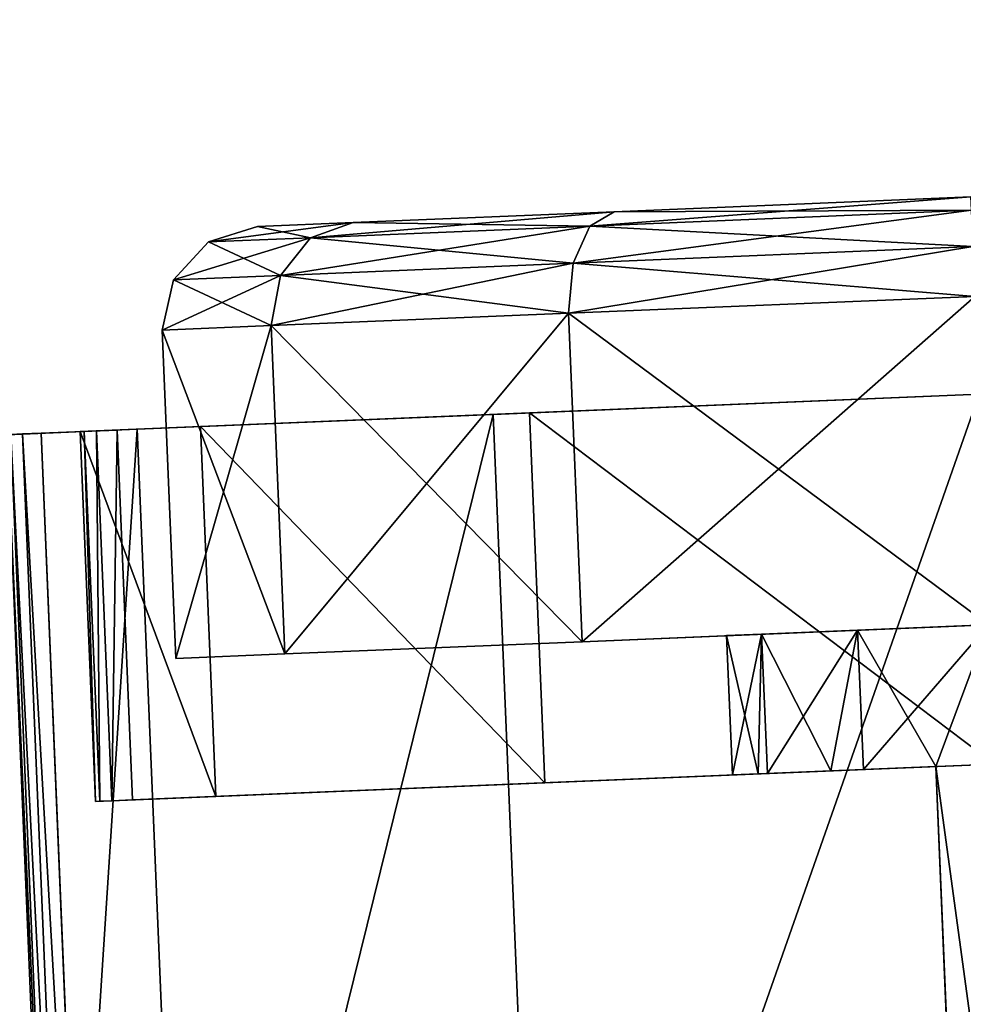
# Model space of a CAD drawing. Units: inches. Extents: x 800 to 997, y 1103 to 1254.
# Drawn here: x 816 to 818, y 1245 to 1247 of the extents above; entities that cross this region are included whole.
import ezdxf

# ---------------------------------------------------------------- set-up
doc = ezdxf.new("R2010")
doc.units = ezdxf.units.IN
doc.header["$MEASUREMENT"] = 0
for name, color, linetype in [('A-FURN', 7, 'Continuous'), ('A-FURN-ATTRIBUTE-T', 7, 'Continuous'), ('TK3FM_STOR', 5, 'Continuous'), ('TK3FM_STOR_LEG', 3, 'Continuous'), ('TK3WSURF', 41, 'Continuous')]:
    doc.layers.add(name, color=color, linetype=linetype)

# ---------------------------------------------------------------- blocks, each defined once
blk = doc.blocks.new('3_UNWG307136L')
at = {"layer": 'TK3WSURF'}
for points, invisible_edges in [([(0, -1, 28), (71, -1, 28), (19.9, -36, 28)], 14), ([(71, -1, 29), (0, -1, 29), (19.9, -36, 29)], 14), ([(71, -1, 28), (71, -30, 28), (19.9, -36, 28)], 12), ([(71, -30, 29), (71, -1, 29), (19.9, -36, 29)], 2)]:
    blk.add_3dface(points, dxfattribs=dict(at, invisible_edges=invisible_edges))
at = {"layer": 'A-FURN-ATTRIBUTE-T'}
blk.add_attdef('CAPTG', (0, 1), '', height=2.5, dxfattribs=at)
at = {"layer": 'A-FURN-ATTRIBUTE-T', "flags": 1}
for tag in ['CAPPN', 'CAPMG', 'CAPMC', 'CAPQT', 'CAPDH', 'CAPGC']:
    blk.add_attdef(tag, (0, 0), '', height=0.001, dxfattribs=at)
blk = doc.blocks.new('3_UPRX19')
at = {"layer": 'TK3FM_STOR'}
for points, invisible_edges in [([(0, 0, 20), (16, 0, 20), (0, -19, 20)], 2), ([(16, 0, 20), (16, -19, 20), (0, -19, 20)], 12), ([(0, -19, 21), (16, -19, 21), (0, 0, 21)], 2), ([(16, -19, 21), (16, 0, 21), (0, 0, 21)], 12), ([(0, 0, 20), (16, 0, 20), (0, -19, 20)], 2), ([(16, 0, 20), (16, -19, 20), (0, -19, 20)], 12), ([(0, -19, 21), (16, -19, 21), (0, 0, 21)], 2), ([(16, -19, 21), (16, 0, 21), (0, 0, 21)], 12), ([(0.6875, -19, 2.9075), (15.3125, -19, 2.9075), (0.6875, -0.6875, 2.9075)], 2), ([(15.3125, -19, 2.9075), (15.3125, -0.6875, 2.9075), (0.6875, -0.6875, 2.9075)], 12), ([(0.6875, -0.6875, 2.22), (15.3125, -0.6875, 2.22), (0.6875, -19, 2.22)], 2), ([(15.3125, -0.6875, 2.22), (15.3125, -19, 2.22), (0.6875, -19, 2.22)], 12), ([(0.6875, -19, 2.9075), (15.3125, -19, 2.9075), (0.6875, -0.6875, 2.9075)], 2), ([(15.3125, -19, 2.9075), (15.3125, -0.6875, 2.9075), (0.6875, -0.6875, 2.9075)], 12), ([(0.6875, -0.6875, 2.22), (15.3125, -0.6875, 2.22), (0.6875, -19, 2.22)], 2), ([(15.3125, -0.6875, 2.22), (15.3125, -19, 2.22), (0.6875, -19, 2.22)], 12)]:
    blk.add_3dface(points, dxfattribs=dict(at, invisible_edges=invisible_edges))
at = {"layer": 'TK3FM_STOR_LEG'}
for points in [[(13.9601, -0.8282, 0.9646), (12.5125, -0.8885, 0.9646), (13.9665, -0.9826, 1.5413)], [(12.5125, -0.8885, 0.9646), (13.9601, -0.8282, 0.9646), (12.5127, -0.893, 0.8625)], [(13.9601, -0.8282, 0.9646), (12.5125, -0.8885, 0.9646), (13.9665, -0.9826, 1.5413)], [(12.5125, -0.8885, 0.9646), (13.9601, -0.8282, 0.9646), (12.5127, -0.893, 0.8625)], [(13.9601, -0.8282, 0.9646), (13.9603, -0.8328, 0.8625), (12.5127, -0.893, 0.8625)], [(13.9601, -0.8282, 0.9646), (13.9603, -0.8328, 0.8625), (12.5127, -0.893, 0.8625)], [(12.5127, -0.893, 0.8625), (13.9603, -0.8328, 0.8625), (12.5133, -0.9066, 0.7611)], [(12.5127, -0.893, 0.8625), (13.9603, -0.8328, 0.8625), (12.5133, -0.9066, 0.7611)], [(13.9603, -0.8328, 0.8625), (13.9609, -0.8463, 0.7611), (12.5133, -0.9066, 0.7611)], [(13.9603, -0.8328, 0.8625), (13.9609, -0.8463, 0.7611), (12.5133, -0.9066, 0.7611)], [(13.9609, -0.8463, 0.7611), (12.5142, -0.929, 0.6614), (12.5133, -0.9066, 0.7611)], [(13.9609, -0.8463, 0.7611), (12.5142, -0.929, 0.6614), (12.5133, -0.9066, 0.7611)], [(13.9618, -0.8687, 0.6614), (12.5142, -0.929, 0.6614), (13.9609, -0.8463, 0.7611)], [(13.9618, -0.8687, 0.6614), (12.5142, -0.929, 0.6614), (13.9609, -0.8463, 0.7611)], [(12.519, -1.0429, 1.5413), (13.9665, -0.9826, 1.5413), (12.5125, -0.8885, 0.9646)], [(12.519, -1.0429, 1.5413), (13.9665, -0.9826, 1.5413), (12.5125, -0.8885, 0.9646)], [(13.5251, -0.933, 0.9646), (13.9637, -0.9148, 0.9646), (13.5311, -1.0759, 1.498)], [(13.9637, -0.9148, 0.9646), (13.5251, -0.933, 0.9646), (13.9639, -0.9197, 0.8623)], [(13.5251, -0.933, 0.9646), (13.9637, -0.9148, 0.9646), (13.5311, -1.0759, 1.498)], [(13.9637, -0.9148, 0.9646), (13.5251, -0.933, 0.9646), (13.9639, -0.9197, 0.8623)], [(13.5251, -0.933, 0.9646), (13.5253, -0.938, 0.8623), (13.9639, -0.9197, 0.8623)], [(13.5251, -0.933, 0.9646), (13.5253, -0.938, 0.8623), (13.9639, -0.9197, 0.8623)], [(13.9639, -0.9197, 0.8623), (13.5253, -0.938, 0.8623), (13.9645, -0.9344, 0.7609)], [(13.9639, -0.9197, 0.8623), (13.5253, -0.938, 0.8623), (13.9645, -0.9344, 0.7609)], [(13.9697, -1.0576, 1.498), (13.5311, -1.0759, 1.498), (13.9637, -0.9148, 0.9646)], [(13.9697, -1.0576, 1.498), (13.5311, -1.0759, 1.498), (13.9637, -0.9148, 0.9646)], [(13.5253, -0.938, 0.8623), (13.5259, -0.9526, 0.7609), (13.9645, -0.9344, 0.7609)], [(13.5253, -0.938, 0.8623), (13.5259, -0.9526, 0.7609), (13.9645, -0.9344, 0.7609)], [(13.9645, -0.9344, 0.7609), (13.5259, -0.9526, 0.7609), (13.9655, -0.9587, 0.6614)], [(13.9645, -0.9344, 0.7609), (13.5259, -0.9526, 0.7609), (13.9655, -0.9587, 0.6614)], [(13.5269, -0.977, 0.6614), (13.9655, -0.9587, 0.6614), (13.5259, -0.9526, 0.7609)], [(13.5269, -0.977, 0.6614), (13.9655, -0.9587, 0.6614), (13.5259, -0.9526, 0.7609)], [(13.9841, -1.4045, 1.9636), (13.9665, -0.9826, 1.5413), (12.519, -1.0429, 1.5413)], [(13.9841, -1.4045, 1.9636), (13.9665, -0.9826, 1.5413), (12.519, -1.0429, 1.5413)], [(14.084, -1.0122, 0.9646), (13.6946, -1.0284, 0.9646), (14.0894, -1.1413, 1.4469)], [(13.6946, -1.0284, 0.9646), (14.084, -1.0122, 0.9646), (13.7, -1.1575, 0.4823)], [(14.084, -1.0122, 0.9646), (13.6946, -1.0284, 0.9646), (14.0894, -1.1413, 1.4469)], [(13.6946, -1.0284, 0.9646), (14.084, -1.0122, 0.9646), (13.7, -1.1575, 0.4823)], [(14.084, -1.0122, 0.9646), (14.0894, -1.1413, 0.4823), (13.7, -1.1575, 0.4823)], [(14.084, -1.0122, 0.9646), (14.0894, -1.1413, 0.4823), (13.7, -1.1575, 0.4823)], [(14.1437, -1.0256, 0.9646), (14.084, -1.0122, 0.9646), (14.149, -1.1526, 1.4389)], [(14.0894, -1.1413, 1.4469), (14.149, -1.1526, 1.4389), (14.084, -1.0122, 0.9646)], [(14.084, -1.0122, 0.9646), (14.1437, -1.0256, 0.9646), (14.0894, -1.1413, 0.4823)], [(14.1437, -1.0256, 0.9646), (14.084, -1.0122, 0.9646), (14.149, -1.1526, 1.4389)], [(14.0894, -1.1413, 1.4469), (14.149, -1.1526, 1.4389), (14.084, -1.0122, 0.9646)], [(14.084, -1.0122, 0.9646), (14.1437, -1.0256, 0.9646), (14.0894, -1.1413, 0.4823)], [(14.0894, -1.1413, 0.4823), (14.1437, -1.0256, 0.9646), (14.149, -1.1526, 0.4902)], [(14.0894, -1.1413, 0.4823), (14.1437, -1.0256, 0.9646), (14.149, -1.1526, 0.4902)], [(14.1437, -1.0256, 0.9646), (14.149, -1.1526, 1.4389), (14.1937, -1.1882, 1.4173)], [(14.1437, -1.0256, 0.9646), (14.1937, -1.1882, 1.4173), (14.1887, -1.067, 0.9646)], [(14.1887, -1.067, 0.9646), (14.149, -1.1526, 0.4902), (14.1437, -1.0256, 0.9646)], [(14.1437, -1.0256, 0.9646), (14.149, -1.1526, 1.4389), (14.1937, -1.1882, 1.4173)], [(14.1437, -1.0256, 0.9646), (14.1937, -1.1882, 1.4173), (14.1887, -1.067, 0.9646)], [(14.1887, -1.067, 0.9646), (14.149, -1.1526, 0.4902), (14.1437, -1.0256, 0.9646)], [(13.6946, -1.0284, 0.9646), (13.7, -1.1575, 1.4469), (14.0894, -1.1413, 1.4469)], [(13.6946, -1.0284, 0.9646), (13.7, -1.1575, 1.4469), (14.0894, -1.1413, 1.4469)], [(12.5365, -1.4648, 1.9636), (13.9841, -1.4045, 1.9636), (12.519, -1.0429, 1.5413)], [(12.5365, -1.4648, 1.9636), (13.9841, -1.4045, 1.9636), (12.519, -1.0429, 1.5413)], [(13.5473, -1.466, 1.8886), (13.5311, -1.0759, 1.498), (13.9697, -1.0576, 1.498)], [(13.5473, -1.466, 1.8886), (13.5311, -1.0759, 1.498), (13.9697, -1.0576, 1.498)], [(13.9859, -1.4478, 1.8886), (13.5473, -1.466, 1.8886), (13.9697, -1.0576, 1.498)], [(13.9859, -1.4478, 1.8886), (13.5473, -1.466, 1.8886), (13.9697, -1.0576, 1.498)], [(14.1937, -1.1882, 0.5118), (14.149, -1.1526, 0.4902), (14.1887, -1.067, 0.9646)], [(14.1937, -1.1882, 0.5118), (14.149, -1.1526, 0.4902), (14.1887, -1.067, 0.9646)], [(14.2069, -1.1253, 0.9646), (14.1887, -1.067, 0.9646), (14.2116, -1.2386, 1.3878)], [(14.2116, -1.2386, 1.3878), (14.1887, -1.067, 0.9646), (14.1937, -1.1882, 1.4173)], [(14.2069, -1.1253, 0.9646), (14.1937, -1.1882, 0.5118), (14.1887, -1.067, 0.9646)], [(14.2069, -1.1253, 0.9646), (14.1887, -1.067, 0.9646), (14.2116, -1.2386, 1.3878)], [(14.2116, -1.2386, 1.3878), (14.1887, -1.067, 0.9646), (14.1937, -1.1882, 1.4173)], [(14.2069, -1.1253, 0.9646), (14.1937, -1.1882, 0.5118), (14.1887, -1.067, 0.9646)], [(14.2069, -1.1253, 0.9646), (14.2116, -1.2386, 0.5413), (14.1937, -1.1882, 0.5118)], [(14.2069, -1.1253, 0.9646), (14.2116, -1.2386, 0.5413), (14.1937, -1.1882, 0.5118)], [(14.0894, -1.1413, 1.4469), (13.7, -1.1575, 1.4469), (14.1041, -1.4941, 1.7999)], [(13.7, -1.1575, 0.4823), (14.0894, -1.1413, 0.4823), (13.7146, -1.5103, 0.1292)], [(14.0894, -1.1413, 1.4469), (13.7, -1.1575, 1.4469), (14.1041, -1.4941, 1.7999)], [(13.7, -1.1575, 0.4823), (14.0894, -1.1413, 0.4823), (13.7146, -1.5103, 0.1292)], [(14.1041, -1.4941, 0.1292), (13.7146, -1.5103, 0.1292), (14.0894, -1.1413, 0.4823)], [(14.1041, -1.4941, 0.1292), (13.7146, -1.5103, 0.1292), (14.0894, -1.1413, 0.4823)], [(14.1041, -1.4941, 1.7999), (14.1634, -1.4995, 1.7862), (14.0894, -1.1413, 1.4469)], [(14.1634, -1.4995, 1.7862), (14.149, -1.1526, 1.4389), (14.0894, -1.1413, 1.4469)], [(14.0894, -1.1413, 0.4823), (14.149, -1.1526, 0.4902), (14.1041, -1.4941, 0.1292)], [(14.1041, -1.4941, 1.7999), (14.1634, -1.4995, 1.7862), (14.0894, -1.1413, 1.4469)], [(14.1634, -1.4995, 1.7862), (14.149, -1.1526, 1.4389), (14.0894, -1.1413, 1.4469)], [(14.0894, -1.1413, 0.4823), (14.149, -1.1526, 0.4902), (14.1041, -1.4941, 0.1292)], [(14.1634, -1.4995, 0.1429), (14.1041, -1.4941, 0.1292), (14.149, -1.1526, 0.4902)], [(14.1634, -1.4995, 0.1429), (14.1041, -1.4941, 0.1292), (14.149, -1.1526, 0.4902)], [(14.1634, -1.4995, 1.7862), (14.2075, -1.5193, 1.7488), (14.149, -1.1526, 1.4389)], [(14.2075, -1.5193, 1.7488), (14.1937, -1.1882, 1.4173), (14.149, -1.1526, 1.4389)], [(14.1937, -1.1882, 0.5118), (14.1634, -1.4995, 0.1429), (14.149, -1.1526, 0.4902)], [(14.1634, -1.4995, 1.7862), (14.2075, -1.5193, 1.7488), (14.149, -1.1526, 1.4389)], [(14.2075, -1.5193, 1.7488), (14.1937, -1.1882, 1.4173), (14.149, -1.1526, 1.4389)], [(14.1937, -1.1882, 0.5118), (14.1634, -1.4995, 0.1429), (14.149, -1.1526, 0.4902)], [(13.7146, -1.5103, 1.7999), (14.1041, -1.4941, 1.7999), (13.7, -1.1575, 1.4469)], [(13.7146, -1.5103, 1.7999), (14.1041, -1.4941, 1.7999), (13.7, -1.1575, 1.4469)], [(14.1937, -1.1882, 0.5118), (14.2075, -1.5193, 0.1804), (14.1634, -1.4995, 0.1429)], [(14.1937, -1.1882, 0.5118), (14.2075, -1.5193, 0.1804), (14.1634, -1.4995, 0.1429)], [(14.2116, -1.2386, 1.3878), (14.1937, -1.1882, 1.4173), (14.2245, -1.5482, 1.6976)], [(14.2245, -1.5482, 1.6976), (14.1937, -1.1882, 1.4173), (14.2075, -1.5193, 1.7488)], [(14.1937, -1.1882, 0.5118), (14.2116, -1.2386, 0.5413), (14.2075, -1.5193, 0.1804)], [(14.2116, -1.2386, 1.3878), (14.1937, -1.1882, 1.4173), (14.2245, -1.5482, 1.6976)], [(14.2245, -1.5482, 1.6976), (14.1937, -1.1882, 1.4173), (14.2075, -1.5193, 1.7488)], [(14.1937, -1.1882, 0.5118), (14.2116, -1.2386, 0.5413), (14.2075, -1.5193, 0.1804)], [(14.2116, -1.2386, 0.5413), (14.2245, -1.5482, 0.2315), (14.2075, -1.5193, 0.1804)], [(14.2116, -1.2386, 0.5413), (14.2245, -1.5482, 0.2315), (14.2075, -1.5193, 0.1804)], [(13.9841, -1.4045, 1.9636), (12.5365, -1.4648, 1.9636), (14.0081, -1.9808, 2.1181)], [(13.9841, -1.4045, 1.9636), (12.5365, -1.4648, 1.9636), (14.0081, -1.9808, 2.1181)], [(13.5473, -1.466, 1.8886), (13.9859, -1.4478, 1.8886), (13.5695, -1.999, 2.0315)], [(13.5473, -1.466, 1.8886), (13.9859, -1.4478, 1.8886), (13.5695, -1.999, 2.0315)], [(14.0081, -1.9808, 2.0315), (13.5695, -1.999, 2.0315), (13.9859, -1.4478, 1.8886)], [(14.0081, -1.9808, 2.0315), (13.5695, -1.999, 2.0315), (13.9859, -1.4478, 1.8886)], [(12.5365, -1.4648, 1.9636), (12.5605, -2.0411, 2.1181), (14.0081, -1.9808, 2.1181)], [(12.5365, -1.4648, 1.9636), (12.5605, -2.0411, 2.1181), (14.0081, -1.9808, 2.1181)], [(14.1041, -1.4941, 1.7999), (13.7146, -1.5103, 1.7999), (14.1241, -1.9759, 1.9291)], [(13.7347, -1.9922), (13.7146, -1.5103, 0.1292), (14.1041, -1.4941, 0.1292)], [(14.1041, -1.4941, 1.7999), (13.7146, -1.5103, 1.7999), (14.1241, -1.9759, 1.9291)], [(13.7347, -1.9922), (13.7146, -1.5103, 0.1292), (14.1041, -1.4941, 0.1292)], [(14.1241, -1.9759), (13.7347, -1.9922), (14.1041, -1.4941, 0.1292)], [(14.1241, -1.9759), (13.7347, -1.9922), (14.1041, -1.4941, 0.1292)], [(14.1634, -1.4995, 1.7862), (14.1041, -1.4941, 1.7999), (14.1831, -1.9735, 1.9133)], [(14.1241, -1.9759, 1.9291), (14.1831, -1.9735, 1.9133), (14.1041, -1.4941, 1.7999)], [(14.1241, -1.9759), (14.1041, -1.4941, 0.1292), (14.1634, -1.4995, 0.1429)], [(14.1634, -1.4995, 1.7862), (14.1041, -1.4941, 1.7999), (14.1831, -1.9735, 1.9133)], [(14.1241, -1.9759, 1.9291), (14.1831, -1.9735, 1.9133), (14.1041, -1.4941, 1.7999)], [(14.1241, -1.9759), (14.1041, -1.4941, 0.1292), (14.1634, -1.4995, 0.1429)], [(14.1831, -1.9735, 0.0158), (14.1241, -1.9759), (14.1634, -1.4995, 0.1429)], [(14.1831, -1.9735, 0.0158), (14.1241, -1.9759), (14.1634, -1.4995, 0.1429)], [(14.1634, -1.4995, 1.7862), (14.1831, -1.9735, 1.9133), (14.2263, -1.9717, 1.8701)], [(14.1634, -1.4995, 1.7862), (14.2263, -1.9717, 1.8701), (14.2075, -1.5193, 1.7488)], [(14.1831, -1.9735, 0.0158), (14.1634, -1.4995, 0.1429), (14.2075, -1.5193, 0.1804)], [(14.1634, -1.4995, 1.7862), (14.1831, -1.9735, 1.9133), (14.2263, -1.9717, 1.8701)], [(14.1634, -1.4995, 1.7862), (14.2263, -1.9717, 1.8701), (14.2075, -1.5193, 1.7488)], [(14.1831, -1.9735, 0.0158), (14.1634, -1.4995, 0.1429), (14.2075, -1.5193, 0.1804)], [(13.7146, -1.5103, 1.7999), (13.7347, -1.9922, 1.9291), (14.1241, -1.9759, 1.9291)], [(13.7146, -1.5103, 1.7999), (13.7347, -1.9922, 1.9291), (14.1241, -1.9759, 1.9291)], [(14.1831, -1.9735, 0.0158), (14.2075, -1.5193, 0.1804), (14.2263, -1.9717, 0.0591)], [(14.1831, -1.9735, 0.0158), (14.2075, -1.5193, 0.1804), (14.2263, -1.9717, 0.0591)], [(14.2263, -1.9717, 1.8701), (14.2422, -1.971, 1.811), (14.2075, -1.5193, 1.7488)], [(14.2422, -1.971, 1.811), (14.2245, -1.5482, 1.6976), (14.2075, -1.5193, 1.7488)], [(14.2245, -1.5482, 0.2315), (14.2263, -1.9717, 0.0591), (14.2075, -1.5193, 0.1804)], [(14.2263, -1.9717, 1.8701), (14.2422, -1.971, 1.811), (14.2075, -1.5193, 1.7488)], [(14.2422, -1.971, 1.811), (14.2245, -1.5482, 1.6976), (14.2075, -1.5193, 1.7488)], [(14.2245, -1.5482, 0.2315), (14.2263, -1.9717, 0.0591), (14.2075, -1.5193, 0.1804)], [(14.2422, -1.971, 0.1181), (14.2263, -1.9717, 0.0591), (14.2245, -1.5482, 0.2315)], [(14.2422, -1.971, 0.1181), (14.2263, -1.9717, 0.0591), (14.2245, -1.5482, 0.2315)], [(13.7218, -1.6814, 0.9646), (13.5566, -1.6883, 0.9646), (13.7235, -1.723, 1.1201)], [(13.5566, -1.6883, 0.9646), (13.7218, -1.6814, 0.9646), (13.5578, -1.719, 0.8297)], [(13.7218, -1.6814, 0.9646), (13.5566, -1.6883, 0.9646), (13.7235, -1.723, 1.1201)], [(13.5566, -1.6883, 0.9646), (13.7218, -1.6814, 0.9646), (13.5578, -1.719, 0.8297)], [(13.7218, -1.6814, 0.9646), (13.7235, -1.723, 0.8091), (13.5578, -1.719, 0.8297)], [(13.7218, -1.6814, 0.9646), (13.7235, -1.723, 0.8091), (13.5578, -1.719, 0.8297)], [(13.5583, -1.7299, 1.1201), (13.7235, -1.723, 1.1201), (13.5566, -1.6883, 0.9646)], [(13.5583, -1.7299, 1.1201), (13.7235, -1.723, 1.1201), (13.5566, -1.6883, 0.9646)], [(13.5578, -1.719, 0.8297), (13.7235, -1.723, 0.8091), (13.5614, -1.8051, 0.7215)], [(13.5578, -1.719, 0.8297), (13.7235, -1.723, 0.8091), (13.5614, -1.8051, 0.7215)], [(13.7282, -1.8368, 1.2339), (13.7235, -1.723, 1.1201), (13.5583, -1.7299, 1.1201)], [(13.7282, -1.8368, 1.2339), (13.7235, -1.723, 1.1201), (13.5583, -1.7299, 1.1201)], [(13.7282, -1.8368, 0.6952), (13.5614, -1.8051, 0.7215), (13.7235, -1.723, 0.8091)], [(13.7282, -1.8368, 0.6952), (13.5614, -1.8051, 0.7215), (13.7235, -1.723, 0.8091)], [(13.563, -1.8437, 1.2339), (13.7282, -1.8368, 1.2339), (13.5583, -1.7299, 1.1201)], [(13.563, -1.8437, 1.2339), (13.7282, -1.8368, 1.2339), (13.5583, -1.7299, 1.1201)], [(13.5614, -1.8051, 0.7215), (13.7282, -1.8368, 0.6952), (13.5666, -1.9296, 0.6614)], [(13.5614, -1.8051, 0.7215), (13.7282, -1.8368, 0.6952), (13.5666, -1.9296, 0.6614)], [(13.7282, -1.8368, 1.2339), (13.563, -1.8437, 1.2339), (13.7347, -1.9922, 1.2756)], [(13.7282, -1.8368, 1.2339), (13.563, -1.8437, 1.2339), (13.7347, -1.9922, 1.2756)], [(13.5695, -1.999, 1.2756), (13.7347, -1.9922, 1.2756), (13.563, -1.8437, 1.2339)], [(13.5695, -1.999, 1.2756), (13.7347, -1.9922, 1.2756), (13.563, -1.8437, 1.2339)], [(13.7282, -1.8368, 0.6952), (13.7347, -1.9922, 0.6535), (13.5666, -1.9296, 0.6614)], [(13.7282, -1.8368, 0.6952), (13.7347, -1.9922, 0.6535), (13.5666, -1.9296, 0.6614)], [(12.9962, -1.9533, 0.6614), (13.5666, -1.9296, 0.6614), (12.8339, -2.0297, 0.6535)], [(13.5666, -1.9296, 0.6614), (13.7347, -1.9922, 0.6535), (12.8339, -2.0297, 0.6535)], [(12.9962, -1.9533, 0.6614), (13.5666, -1.9296, 0.6614), (12.8339, -2.0297, 0.6535)], [(13.5666, -1.9296, 0.6614), (13.7347, -1.9922, 0.6535), (12.8339, -2.0297, 0.6535)]]:
    blk.add_3dface(points, dxfattribs=at)
for points, invisible_edges in [([(13.9637, -0.9148, 0.9646), (13.9601, -0.8282, 0.9646), (13.9697, -1.0576, 1.498)], 3), ([(13.9601, -0.8282, 0.9646), (13.9637, -0.9148, 0.9646), (13.9603, -0.8328, 0.8625)], 3), ([(13.9601, -0.8282, 0.9646), (13.9665, -0.9826, 1.5413), (13.9697, -1.0576, 1.498)], 14), ([(13.9637, -0.9148, 0.9646), (13.9601, -0.8282, 0.9646), (13.9697, -1.0576, 1.498)], 3), ([(13.9601, -0.8282, 0.9646), (13.9637, -0.9148, 0.9646), (13.9603, -0.8328, 0.8625)], 3), ([(13.9601, -0.8282, 0.9646), (13.9665, -0.9826, 1.5413), (13.9697, -1.0576, 1.498)], 14), ([(13.9609, -0.8463, 0.7611), (13.9603, -0.8328, 0.8625), (13.9639, -0.9197, 0.8623)], 14), ([(13.9639, -0.9197, 0.8623), (13.9603, -0.8328, 0.8625), (13.9637, -0.9148, 0.9646)], 3), ([(13.9609, -0.8463, 0.7611), (13.9603, -0.8328, 0.8625), (13.9639, -0.9197, 0.8623)], 14), ([(13.9639, -0.9197, 0.8623), (13.9603, -0.8328, 0.8625), (13.9637, -0.9148, 0.9646)], 3), ([(13.9645, -0.9344, 0.7609), (13.9609, -0.8463, 0.7611), (13.9639, -0.9197, 0.8623)], 3), ([(13.9618, -0.8687, 0.6614), (13.9609, -0.8463, 0.7611), (13.9645, -0.9344, 0.7609)], 14), ([(13.9645, -0.9344, 0.7609), (13.9609, -0.8463, 0.7611), (13.9639, -0.9197, 0.8623)], 3), ([(13.9618, -0.8687, 0.6614), (13.9609, -0.8463, 0.7611), (13.9645, -0.9344, 0.7609)], 14), ([(12.5142, -0.929, 0.6614), (13.9618, -0.8687, 0.6614), (12.9566, -1.0007, 0.6614)], 14), ([(12.5142, -0.929, 0.6614), (13.9618, -0.8687, 0.6614), (12.9566, -1.0007, 0.6614)], 14), ([(13.9618, -0.8687, 0.6614), (13.5269, -0.977, 0.6614), (12.9566, -1.0007, 0.6614)], 15), ([(13.9618, -0.8687, 0.6614), (13.5269, -0.977, 0.6614), (12.9566, -1.0007, 0.6614)], 15), ([(13.9655, -0.9587, 0.6614), (13.5269, -0.977, 0.6614), (13.9618, -0.8687, 0.6614)], 2), ([(13.9655, -0.9587, 0.6614), (13.5269, -0.977, 0.6614), (13.9618, -0.8687, 0.6614)], 2), ([(13.9655, -0.9587, 0.6614), (13.9618, -0.8687, 0.6614), (13.9645, -0.9344, 0.7609)], 2), ([(13.9655, -0.9587, 0.6614), (13.9618, -0.8687, 0.6614), (13.9645, -0.9344, 0.7609)], 2), ([(13.5566, -1.6883, 0.9646), (13.5251, -0.933, 0.9646), (13.5583, -1.7299, 1.1201)], 3), ([(13.5253, -0.938, 0.8623), (13.5251, -0.933, 0.9646), (13.5566, -1.6883, 0.9646)], 14), ([(13.5251, -0.933, 0.9646), (13.5311, -1.0759, 1.498), (13.5583, -1.7299, 1.1201)], 14), ([(13.5566, -1.6883, 0.9646), (13.5251, -0.933, 0.9646), (13.5583, -1.7299, 1.1201)], 3), ([(13.5253, -0.938, 0.8623), (13.5251, -0.933, 0.9646), (13.5566, -1.6883, 0.9646)], 14), ([(13.5251, -0.933, 0.9646), (13.5311, -1.0759, 1.498), (13.5583, -1.7299, 1.1201)], 14), ([(13.5259, -0.9526, 0.7609), (13.5253, -0.938, 0.8623), (13.5566, -1.6883, 0.9646)], 14), ([(13.5259, -0.9526, 0.7609), (13.5253, -0.938, 0.8623), (13.5566, -1.6883, 0.9646)], 14), ([(13.5578, -1.719, 0.8297), (13.5259, -0.9526, 0.7609), (13.5566, -1.6883, 0.9646)], 3), ([(13.5259, -0.9526, 0.7609), (13.5578, -1.719, 0.8297), (13.5269, -0.977, 0.6614)], 3), ([(13.5578, -1.719, 0.8297), (13.5259, -0.9526, 0.7609), (13.5566, -1.6883, 0.9646)], 3), ([(13.5259, -0.9526, 0.7609), (13.5578, -1.719, 0.8297), (13.5269, -0.977, 0.6614)], 3), ([(13.5666, -1.9296, 0.6614), (12.9566, -1.0007, 0.6614), (13.5269, -0.977, 0.6614)], 3), ([(13.5666, -1.9296, 0.6614), (12.9566, -1.0007, 0.6614), (13.5269, -0.977, 0.6614)], 3), ([(13.5666, -1.9296, 0.6614), (13.5269, -0.977, 0.6614), (13.5614, -1.8051, 0.7215)], 2), ([(13.5614, -1.8051, 0.7215), (13.5269, -0.977, 0.6614), (13.5578, -1.719, 0.8297)], 3), ([(13.5666, -1.9296, 0.6614), (13.5269, -0.977, 0.6614), (13.5614, -1.8051, 0.7215)], 2), ([(13.5614, -1.8051, 0.7215), (13.5269, -0.977, 0.6614), (13.5578, -1.719, 0.8297)], 3), ([(13.9841, -1.4045, 1.9636), (13.9859, -1.4478, 1.8886), (13.9665, -0.9826, 1.5413)], 3), ([(13.9697, -1.0576, 1.498), (13.9665, -0.9826, 1.5413), (13.9859, -1.4478, 1.8886)], 3), ([(13.9841, -1.4045, 1.9636), (13.9859, -1.4478, 1.8886), (13.9665, -0.9826, 1.5413)], 3), ([(13.9697, -1.0576, 1.498), (13.9665, -0.9826, 1.5413), (13.9859, -1.4478, 1.8886)], 3), ([(12.9962, -1.9533, 0.6614), (12.9566, -1.0007, 0.6614), (13.5666, -1.9296, 0.6614)], 2), ([(12.9962, -1.9533, 0.6614), (12.9566, -1.0007, 0.6614), (13.5666, -1.9296, 0.6614)], 2), ([(13.7, -1.1575, 0.4823), (13.7235, -1.723, 0.8091), (13.6946, -1.0284, 0.9646)], 3), ([(13.7235, -1.723, 0.8091), (13.7218, -1.6814, 0.9646), (13.6946, -1.0284, 0.9646)], 14), ([(13.7218, -1.6814, 0.9646), (13.7235, -1.723, 1.1201), (13.6946, -1.0284, 0.9646)], 14), ([(13.6946, -1.0284, 0.9646), (13.7235, -1.723, 1.1201), (13.7, -1.1575, 1.4469)], 3), ([(13.7, -1.1575, 0.4823), (13.7235, -1.723, 0.8091), (13.6946, -1.0284, 0.9646)], 3), ([(13.7235, -1.723, 0.8091), (13.7218, -1.6814, 0.9646), (13.6946, -1.0284, 0.9646)], 14), ([(13.7218, -1.6814, 0.9646), (13.7235, -1.723, 1.1201), (13.6946, -1.0284, 0.9646)], 14), ([(13.6946, -1.0284, 0.9646), (13.7235, -1.723, 1.1201), (13.7, -1.1575, 1.4469)], 3), ([(13.5473, -1.466, 1.8886), (13.563, -1.8437, 1.2339), (13.5311, -1.0759, 1.498)], 3), ([(13.5583, -1.7299, 1.1201), (13.5311, -1.0759, 1.498), (13.563, -1.8437, 1.2339)], 3), ([(13.5473, -1.466, 1.8886), (13.563, -1.8437, 1.2339), (13.5311, -1.0759, 1.498)], 3), ([(13.5583, -1.7299, 1.1201), (13.5311, -1.0759, 1.498), (13.563, -1.8437, 1.2339)], 3), ([(14.2116, -1.2386, 1.3878), (14.2727, -2.7034, 1.3878), (14.2069, -1.1253, 0.9646)], 3), ([(14.2727, -2.7034, 1.3878), (14.2774, -2.8168, 0.9646), (14.2069, -1.1253, 0.9646)], 14), ([(14.2069, -1.1253, 0.9646), (14.2774, -2.8168, 0.9646), (14.2116, -1.2386, 0.5413)], 3), ([(14.2116, -1.2386, 1.3878), (14.2727, -2.7034, 1.3878), (14.2069, -1.1253, 0.9646)], 3), ([(14.2727, -2.7034, 1.3878), (14.2774, -2.8168, 0.9646), (14.2069, -1.1253, 0.9646)], 14), ([(14.2069, -1.1253, 0.9646), (14.2774, -2.8168, 0.9646), (14.2116, -1.2386, 0.5413)], 3), ([(13.7235, -1.723, 0.8091), (13.7, -1.1575, 0.4823), (13.7282, -1.8368, 0.6952)], 3), ([(13.7, -1.1575, 1.4469), (13.7282, -1.8368, 1.2339), (13.7146, -1.5103, 1.7999)], 3), ([(13.7282, -1.8368, 1.2339), (13.7, -1.1575, 1.4469), (13.7235, -1.723, 1.1201)], 3), ([(13.7146, -1.5103, 0.1292), (13.7282, -1.8368, 0.6952), (13.7, -1.1575, 0.4823)], 3), ([(13.7235, -1.723, 0.8091), (13.7, -1.1575, 0.4823), (13.7282, -1.8368, 0.6952)], 3), ([(13.7, -1.1575, 1.4469), (13.7282, -1.8368, 1.2339), (13.7146, -1.5103, 1.7999)], 3), ([(13.7282, -1.8368, 1.2339), (13.7, -1.1575, 1.4469), (13.7235, -1.723, 1.1201)], 3), ([(13.7146, -1.5103, 0.1292), (13.7282, -1.8368, 0.6952), (13.7, -1.1575, 0.4823)], 3), ([(14.2727, -2.7034, 1.3878), (14.2116, -1.2386, 1.3878), (14.2598, -2.3939, 1.6976)], 3), ([(14.2245, -1.5482, 1.6976), (14.2598, -2.3939, 1.6976), (14.2116, -1.2386, 1.3878)], 3), ([(14.2245, -1.5482, 0.2315), (14.2116, -1.2386, 0.5413), (14.2727, -2.7034, 0.5413)], 14), ([(14.2727, -2.7034, 0.5413), (14.2116, -1.2386, 0.5413), (14.2774, -2.8168, 0.9646)], 3), ([(14.2727, -2.7034, 1.3878), (14.2116, -1.2386, 1.3878), (14.2598, -2.3939, 1.6976)], 3), ([(14.2245, -1.5482, 1.6976), (14.2598, -2.3939, 1.6976), (14.2116, -1.2386, 1.3878)], 3), ([(14.2245, -1.5482, 0.2315), (14.2116, -1.2386, 0.5413), (14.2727, -2.7034, 0.5413)], 14), ([(14.2727, -2.7034, 0.5413), (14.2116, -1.2386, 0.5413), (14.2774, -2.8168, 0.9646)], 3), ([(13.9859, -1.4478, 1.8886), (13.9841, -1.4045, 1.9636), (14.0081, -1.9808, 2.0315)], 3), ([(13.9841, -1.4045, 1.9636), (14.0081, -1.9808, 2.1181), (14.0081, -1.9808, 2.0315)], 14), ([(13.9859, -1.4478, 1.8886), (13.9841, -1.4045, 1.9636), (14.0081, -1.9808, 2.0315)], 3), ([(13.9841, -1.4045, 1.9636), (14.0081, -1.9808, 2.1181), (14.0081, -1.9808, 2.0315)], 14), ([(13.563, -1.8437, 1.2339), (13.5473, -1.466, 1.8886), (13.5695, -1.999, 1.2756)], 3), ([(13.5473, -1.466, 1.8886), (13.5695, -1.999, 2.0315), (13.5695, -1.999, 1.2756)], 14), ([(13.563, -1.8437, 1.2339), (13.5473, -1.466, 1.8886), (13.5695, -1.999, 1.2756)], 3), ([(13.5473, -1.466, 1.8886), (13.5695, -1.999, 2.0315), (13.5695, -1.999, 1.2756)], 14), ([(13.7347, -1.9922), (13.7347, -1.9922, 0.6535), (13.7146, -1.5103, 0.1292)], 3), ([(13.7282, -1.8368, 1.2339), (13.7347, -1.9922, 1.2756), (13.7146, -1.5103, 1.7999)], 14), ([(13.7347, -1.9922, 0.6535), (13.7282, -1.8368, 0.6952), (13.7146, -1.5103, 0.1292)], 14), ([(13.7146, -1.5103, 1.7999), (13.7347, -1.9922, 1.2756), (13.7347, -1.9922, 1.9291)], 3), ([(13.7347, -1.9922), (13.7347, -1.9922, 0.6535), (13.7146, -1.5103, 0.1292)], 3), ([(13.7282, -1.8368, 1.2339), (13.7347, -1.9922, 1.2756), (13.7146, -1.5103, 1.7999)], 14), ([(13.7347, -1.9922, 0.6535), (13.7282, -1.8368, 0.6952), (13.7146, -1.5103, 0.1292)], 14), ([(13.7146, -1.5103, 1.7999), (13.7347, -1.9922, 1.2756), (13.7347, -1.9922, 1.9291)], 3), ([(14.2422, -1.971, 1.811), (14.2598, -2.3939, 1.6976), (14.2245, -1.5482, 1.6976)], 2), ([(14.2598, -2.3939, 0.2315), (14.2245, -1.5482, 0.2315), (14.2727, -2.7034, 0.5413)], 3), ([(14.2598, -2.3939, 0.2315), (14.2422, -1.971, 0.1181), (14.2245, -1.5482, 0.2315)], 12), ([(14.2422, -1.971, 1.811), (14.2598, -2.3939, 1.6976), (14.2245, -1.5482, 1.6976)], 2), ([(14.2598, -2.3939, 0.2315), (14.2245, -1.5482, 0.2315), (14.2727, -2.7034, 0.5413)], 3), ([(14.2598, -2.3939, 0.2315), (14.2422, -1.971, 0.1181), (14.2245, -1.5482, 0.2315)], 12)]:
    blk.add_3dface(points, dxfattribs=dict(at, invisible_edges=invisible_edges))
at = {"layer": 'A-FURN-ATTRIBUTE-T'}
blk.add_attdef('CAPTG', (0, 1), '', height=2.5, dxfattribs=at)
at = {"layer": 'A-FURN-ATTRIBUTE-T', "flags": 1}
for tag in ['CAPPN', 'CAPMG', 'CAPMC', 'CAPQT', 'CAPDH', 'CAPGC']:
    blk.add_attdef(tag, (0, 0), '', height=0.001, dxfattribs=at)

msp = doc.modelspace()

# ---------------------------------------------------------------- block references
at = {"layer": 'A-FURN', "rotation": 90}
for name, p in [('3_UNWG307136L', (803.6445, 1182.5261)), ('3_UPRX19', (815.5931, 1232.0679))]:
    msp.add_blockref(name, p, dxfattribs=at)

doc.saveas('drawing.dxf')
